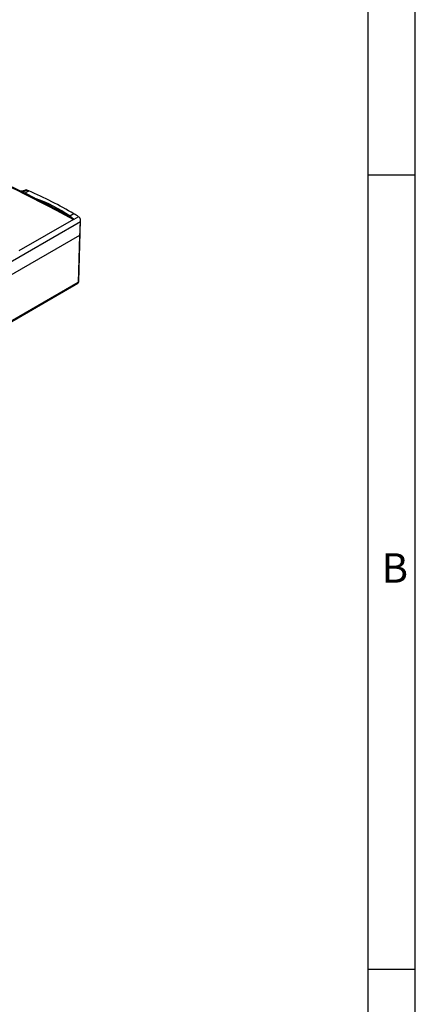
# Model space of a CAD drawing. Units: millimetres. Extents: x 28 to 1652, y 28 to 1160.
# Drawn here: x 1552 to 1652, y 785 to 1033 of the extents above; entities that cross this region are included whole.
import ezdxf

# ---------------------------------------------------------------- set-up
doc = ezdxf.new("R2010")
doc.units = ezdxf.units.MM
doc.header["$LTSCALE"] = 4
doc.layers.add('HAURATON_FRAME_LOGO', color=1, linetype='Continuous')
doc.layers.add('HAURATON_PRODUCT_CONTOUR', color=7, linetype='Continuous', lineweight=25)
doc.styles.add('SLDTEXTSTYLE1', font='GOTHIC.TTF', dxfattribs={"width": 0.913})

msp = doc.modelspace()

# ---------------------------------------------------------------- linework, layer by layer
at = {"layer": 'HAURATON_FRAME_LOGO'}
for p, q in [((1652, 152), (1652, 1160)), ((1640, 1148), (1640, 152)), ((1652, 994), (1640, 994)), ((1640, 794), (1652, 794))]:
    msp.add_line(p, q, dxfattribs=at)
at = {"layer": 'HAURATON_PRODUCT_CONTOUR'}
for p, q in [((1554.65, 989.98), (1553.68, 989.41)), ((1215.77, 779.13), (1567.67, 982.27)), ((1565.88, 982.81), (1552.13, 974.87)), ((1566.01, 984.22), (1565.01, 983.64)), ((1567.18, 983.5), (1565.98, 982.81)), ((1567.22, 967.16), (1567.69, 982.62)), ((1567.43, 978.81), (1534.27, 959.66)), ((1567.43, 978.81), (1567.08, 966.96)), ((1567.08, 966.96), (1534.27, 948.02)), ((1534.17, 947.8), (1566.97, 966.74))]:
    msp.add_line(p, q, dxfattribs=at)
at = {"layer": 'HAURATON_PRODUCT_CONTOUR', "flags": 128}
for points in [[(1531.14, 998.79), (1532.04, 998.52), (1533.02, 998.21), (1534.06, 997.85), (1535.17, 997.45), (1536.36, 997), (1537.62, 996.51), (1538.86, 996.01), (1540.17, 995.46), (1541.55, 994.87), (1542.98, 994.24), (1544.48, 993.56), (1546.14, 992.8), (1547.87, 992), (1549.66, 991.14), (1551.53, 990.23), (1553.47, 989.27), (1555.48, 988.26), (1557.43, 987.27), (1559.45, 986.22), (1561.53, 985.13), (1563.68, 983.99), (1565.88, 982.81)], [(1560.89, 985.72), (1559.64, 986.38), (1556.93, 987.78), (1554.36, 989.08), (1551.9, 990.29), (1549.27, 991.56), (1546.75, 992.75), (1544.77, 993.66), (1542.99, 994.46), (1541.33, 995.19), (1539.76, 995.85), (1538.26, 996.46), (1536.91, 997), (1535.75, 997.44), (1534.69, 997.83), (1533.69, 998.18), (1532.74, 998.49), (1531.94, 998.74), (1531.34, 998.92)], [(1564.75, 983.57), (1565.88, 982.84), (1565.94, 982.8)], [(1565.98, 982.81), (1565.5, 983.24), (1565.01, 983.64)], [(1565.94, 982.8), (1565.89, 982.81), (1565.88, 982.81)]]:
    msp.add_lwpolyline(points, dxfattribs=at)
at = {"layer": 'HAURATON_PRODUCT_CONTOUR'}
for centre, radius, start, end in [((1552.16, 995.09), 5.13, 274.2993, 288.6317), ((1552.04, 995.99), 6.2, 277.2061, 290.423), ((1553.97, 989.82), 0.43, 57.2516, 112.3672), ((1560.95, 1004.55), 15.88, 244.828, 246.6307), ((1511.62, 890.91), 108.01, 59.7618, 66.5211), ((1543.69, 952.74), 37.54, 55.3901, 70.4844), ((1534.31, 933.6), 58.5, 58.6498, 62.9816), ((1564.6, 984.6), 1.04, 278.3157, 293.4772), ((1565.94, 982.89), 0.0846, 266.0929, 298.727), ((1553.54, 962.75), 24.83, 56.6946, 59.8471), ((1566.2, 982.24), 1.6, 21.6206, 52.2869), ((1564.05, 982.66), 3.64, 353.8732, 2.6716), ((1566.72, 967.17), 0.5, 299.9973, 358.2684), ((1566.83, 966.94), 0.248, 305.3585, 4.6077), ((1566.98, 967.19), 0.247, 293.594, 352.9636)]:
    msp.add_arc(centre, radius, start, end, dxfattribs=at)
msp.add_ellipse((1567.79, 1002.41), major_axis=(0.36, 23.6), ratio=0.014851, start_param=3.150468, end_param=3.690478, dxfattribs=at)

# ---------------------------------------------------------------- texts
at = {"layer": 'HAURATON_FRAME_LOGO', "insert": (1643.53, 898.76), "char_height": 7.41, "attachment_point": 1, "style": 'SLDTEXTSTYLE1'}
msp.add_mtext('B', dxfattribs=at)

doc.saveas('drawing.dxf')
